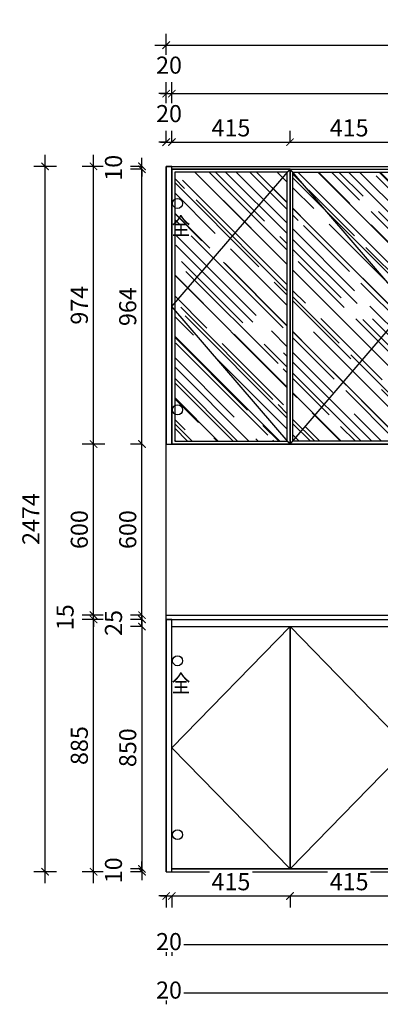
# Model space of a CAD drawing. Units: millimetres. Extents: x 1372177 to 1384194, y 240066 to 252978.
# Drawn here: x 1374681 to 1375947, y 242973 to 246426 of the extents above; entities that cross this region are included whole.
import ezdxf
from ezdxf.enums import TextEntityAlignment as Align

# ---------------------------------------------------------------- set-up
doc = ezdxf.new("R2010")
doc.units = ezdxf.units.MM
doc.header["$LTSCALE"] = 5
doc.header["$PDMODE"] = 35
for name, color, linetype in [('kmx', 251, 'Continuous'), ('铰链孔', 7, 'Continuous'), ('铰链提取', 7, 'Continuous'), ('门板下单', 7, 'Continuous'), ('门板图层', 7, 'Continuous'), ('门板框线', 7, 'Continuous')]:
    doc.layers.add(name, color=color, linetype=linetype)
doc.styles.add('DIM', font='romand.shx')
doc.styles.get("Standard").update_dxf_attribs({"font": 'simfang.ttf'})
doc.dimstyles.new('MS6', dxfattribs={"dimscale": 20, "dimtxt": 3, "dimasz": 1.3, "dimexe": 2, "dimexo": 2, "dimgap": 1, "dimtad": 1, "dimdec": 0, "dimdsep": 46, "dimtxsty": 'DIM', "dimblk": 'ARCHTICK', "dimcen": 3, "dimdle": 2, "dimclrd": 251, "dimclre": 251, "dimclrt": 33, "dimadec": 0, "dimazin": 0, "dimtfac": 1, "dimtdec": 0, "dimtmove": 2, "dimatfit": 3, "dimldrblk": 'DOT', "dimfxl": 6, "dimfxlon": 1, "dimtvp": 1, "dimtolj": 1, "dimtzin": 0, "dimarcsym": 0})

# ---------------------------------------------------------------- blocks, each defined once
blk = doc.blocks.new('_ArchTick')
at = {"color": 0, "linetype": 'ByBlock', "const_width": 0.15}
blk.add_lwpolyline([(-0.5, -0.5), (0.5, 0.5)], dxfattribs=at)
blk = doc.blocks.new('*D24')
at = {"layer": 'Defpoints', "color": 0, "transparency": 16777216}
for p in [(1375195, 243437.9), (1377764, 243437.9), (1377764, 243012.9)]:
    blk.add_point(p, dxfattribs=at)
at = {"layer": '门板下单', "color": 251, "lineweight": -2, "transparency": 16777216}
for p, q in [((1375195, 243052.9), (1375195, 242972.9)), ((1377764, 243052.9), (1377764, 242972.9)), ((1375155, 243012.9), (1377804, 243012.9))]:
    blk.add_line(p, q, dxfattribs=at)
at = {"layer": '门板下单', "color": 251, "lineweight": -2, "transparency": 16777216, "xscale": 26, "yscale": 26, "zscale": 26, "rotation": 180}
blk.add_blockref('_ArchTick', (1375195, 243012.9), dxfattribs=at)
at = {"layer": '门板下单', "color": 251, "lineweight": -2, "transparency": 16777216, "xscale": 26, "yscale": 26, "zscale": 26}
blk.add_blockref('_ArchTick', (1377764, 243012.9), dxfattribs=at)
at = {"layer": '门板下单', "transparency": 16777216, "insert": (1376479.5, 243062.9), "char_height": 60, "attachment_point": 5, "style": 'DIM', "bg_fill": 3, "box_fill_scale": 1.1, "bg_fill_color": 256, "bg_fill_true_color": 13158600, "bg_fill_transparency": 0}
blk.add_mtext('\\A1;2569', dxfattribs=at)
blk = doc.blocks.new('_Dot')
at = {"color": 0, "linetype": 'ByBlock', "lineweight": -2}
blk.add_line((-0.5, 0), (-1, 0), dxfattribs=at)
at = {"color": 0, "linetype": 'ByBlock', "const_width": 0.5}
blk.add_lwpolyline([(-0.25, 0, 1), (0.25, 0, 1)], format="xyb", close=True, dxfattribs=at)
blk = doc.blocks.new('*D25')
at = {"layer": 'Defpoints', "color": 0, "transparency": 16777216}
for p in [(1375215, 243437.9), (1377704, 243437.9), (1377704, 243182.9)]:
    blk.add_point(p, dxfattribs=at)
at = {"layer": '门板下单', "color": 251, "lineweight": -2, "transparency": 16777216}
for p, q in [((1375215, 243222.9), (1375215, 243142.9)), ((1377704, 243222.9), (1377704, 243142.9)), ((1375175, 243182.9), (1377744, 243182.9))]:
    blk.add_line(p, q, dxfattribs=at)
at = {"layer": '门板下单', "color": 251, "lineweight": -2, "transparency": 16777216, "xscale": 26, "yscale": 26, "zscale": 26, "rotation": 180}
blk.add_blockref('_ArchTick', (1375215, 243182.9), dxfattribs=at)
at = {"layer": '门板下单', "color": 251, "lineweight": -2, "transparency": 16777216, "xscale": 26, "yscale": 26, "zscale": 26}
blk.add_blockref('_ArchTick', (1377704, 243182.9), dxfattribs=at)
at = {"layer": '门板下单', "transparency": 16777216, "insert": (1376459.5, 243232.9), "char_height": 60, "attachment_point": 5, "style": 'DIM', "bg_fill": 3, "box_fill_scale": 1.1, "bg_fill_color": 256, "bg_fill_true_color": 13158600, "bg_fill_transparency": 0}
blk.add_mtext('\\A1;2489', dxfattribs=at)
blk = doc.blocks.new('*D26')
at = {"layer": 'Defpoints', "color": 0, "transparency": 16777216}
for p in [(1375195, 243437.9), (1375215, 243437.9), (1375215, 243182.9)]:
    blk.add_point(p, dxfattribs=at)
at = {"layer": '门板下单', "color": 251, "lineweight": -2, "transparency": 16777216}
for p, q in [((1375195, 243222.9), (1375195, 243142.9)), ((1375215, 243222.9), (1375215, 243142.9)), ((1375195, 243182.9), (1375169, 243182.9)), ((1375195, 243182.9), (1375215, 243182.9)), ((1375215, 243182.9), (1375241, 243182.9))]:
    blk.add_line(p, q, dxfattribs=at)
at = {"layer": '门板下单', "color": 251, "lineweight": -2, "transparency": 16777216, "xscale": 26, "yscale": 26, "zscale": 26}
blk.add_blockref('_ArchTick', (1375195, 243182.9), dxfattribs=at)
at = {"layer": '门板下单', "color": 251, "lineweight": -2, "transparency": 16777216, "xscale": 26, "yscale": 26, "zscale": 26, "rotation": 180}
blk.add_blockref('_ArchTick', (1375215, 243182.9), dxfattribs=at)
at = {"layer": '门板下单', "transparency": 16777216, "insert": (1375205, 243022.9), "char_height": 60, "attachment_point": 5, "style": 'DIM', "bg_fill": 3, "box_fill_scale": 1.1, "bg_fill_color": 256, "bg_fill_true_color": 13158600, "bg_fill_transparency": 0}
blk.add_mtext('\\A1;20', dxfattribs=at)
blk = doc.blocks.new('*D29')
at = {"layer": 'Defpoints', "color": 0, "transparency": 16777216}
for p in [(1375195, 243437.9), (1375215, 243437.9), (1375215, 243352.9)]:
    blk.add_point(p, dxfattribs=at)
at = {"layer": '门板下单', "color": 251, "lineweight": -2, "transparency": 16777216}
for p, q in [((1375195, 243352.9), (1375169, 243352.9)), ((1375195, 243352.9), (1375195, 243312.9)), ((1375195, 243352.9), (1375215, 243352.9)), ((1375215, 243352.9), (1375215, 243312.9)), ((1375215, 243352.9), (1375241, 243352.9))]:
    blk.add_line(p, q, dxfattribs=at)
at = {"layer": '门板下单', "color": 251, "lineweight": -2, "transparency": 16777216, "xscale": 26, "yscale": 26, "zscale": 26}
blk.add_blockref('_ArchTick', (1375195, 243352.9), dxfattribs=at)
at = {"layer": '门板下单', "color": 251, "lineweight": -2, "transparency": 16777216, "xscale": 26, "yscale": 26, "zscale": 26, "rotation": 180}
blk.add_blockref('_ArchTick', (1375215, 243352.9), dxfattribs=at)
at = {"layer": '门板下单', "transparency": 16777216, "insert": (1375205, 243192.9), "char_height": 60, "attachment_point": 5, "style": 'DIM', "bg_fill": 3, "box_fill_scale": 1.1, "bg_fill_color": 256, "bg_fill_true_color": 13158600, "bg_fill_transparency": 0}
blk.add_mtext('\\A1;20', dxfattribs=at)
blk = doc.blocks.new('*D42')
at = {"layer": 'Defpoints', "color": 0, "transparency": 16777216}
for p in [(1377764, 246336.9), (1375195, 245911.9), (1377764, 245911.9)]:
    blk.add_point(p, dxfattribs=at)
at = {"layer": '门板下单', "color": 251, "lineweight": -2, "transparency": 16777216}
for p, q in [((1375195, 246296.9), (1375195, 246376.9)), ((1377764, 246296.9), (1377764, 246376.9)), ((1375155, 246336.9), (1377804, 246336.9))]:
    blk.add_line(p, q, dxfattribs=at)
at = {"layer": '门板下单', "color": 251, "lineweight": -2, "transparency": 16777216, "xscale": 26, "yscale": 26, "zscale": 26, "rotation": 180}
blk.add_blockref('_ArchTick', (1375195, 246336.9), dxfattribs=at)
at = {"layer": '门板下单', "color": 251, "lineweight": -2, "transparency": 16777216, "xscale": 26, "yscale": 26, "zscale": 26}
blk.add_blockref('_ArchTick', (1377764, 246336.9), dxfattribs=at)
at = {"layer": '门板下单', "transparency": 16777216, "insert": (1376479.5, 246386.9), "char_height": 60, "attachment_point": 5, "style": 'DIM', "bg_fill": 3, "box_fill_scale": 1.1, "bg_fill_color": 256, "bg_fill_true_color": 13158600, "bg_fill_transparency": 0}
blk.add_mtext('\\A1;2569', dxfattribs=at)
blk = doc.blocks.new('*D43')
at = {"layer": 'Defpoints', "color": 0, "transparency": 16777216}
for p in [(1377704, 246166.9), (1375215, 245911.9), (1377704, 245911.9)]:
    blk.add_point(p, dxfattribs=at)
at = {"layer": '门板下单', "color": 251, "lineweight": -2, "transparency": 16777216}
for p, q in [((1375215, 246126.9), (1375215, 246206.9)), ((1377704, 246126.9), (1377704, 246206.9)), ((1375175, 246166.9), (1377744, 246166.9))]:
    blk.add_line(p, q, dxfattribs=at)
at = {"layer": '门板下单', "color": 251, "lineweight": -2, "transparency": 16777216, "xscale": 26, "yscale": 26, "zscale": 26, "rotation": 180}
blk.add_blockref('_ArchTick', (1375215, 246166.9), dxfattribs=at)
at = {"layer": '门板下单', "color": 251, "lineweight": -2, "transparency": 16777216, "xscale": 26, "yscale": 26, "zscale": 26}
blk.add_blockref('_ArchTick', (1377704, 246166.9), dxfattribs=at)
at = {"layer": '门板下单', "transparency": 16777216, "insert": (1376459.5, 246216.9), "char_height": 60, "attachment_point": 5, "style": 'DIM', "bg_fill": 3, "box_fill_scale": 1.1, "bg_fill_color": 256, "bg_fill_true_color": 13158600, "bg_fill_transparency": 0}
blk.add_mtext('\\A1;2489', dxfattribs=at)
blk = doc.blocks.new('*D44')
at = {"layer": 'Defpoints', "color": 0, "transparency": 16777216}
for p in [(1375215, 246166.9), (1375195, 245911.9), (1375215, 245911.9)]:
    blk.add_point(p, dxfattribs=at)
at = {"layer": '门板下单', "color": 251, "lineweight": -2, "transparency": 16777216}
for p, q in [((1375195, 246126.9), (1375195, 246206.9)), ((1375215, 246126.9), (1375215, 246206.9)), ((1375195, 246166.9), (1375169, 246166.9)), ((1375195, 246166.9), (1375215, 246166.9)), ((1375215, 246166.9), (1375241, 246166.9))]:
    blk.add_line(p, q, dxfattribs=at)
at = {"layer": '门板下单', "color": 251, "lineweight": -2, "transparency": 16777216, "xscale": 26, "yscale": 26, "zscale": 26}
blk.add_blockref('_ArchTick', (1375195, 246166.9), dxfattribs=at)
at = {"layer": '门板下单', "color": 251, "lineweight": -2, "transparency": 16777216, "xscale": 26, "yscale": 26, "zscale": 26, "rotation": 180}
blk.add_blockref('_ArchTick', (1375215, 246166.9), dxfattribs=at)
at = {"layer": '门板下单', "transparency": 16777216, "insert": (1375205, 246266.9), "char_height": 60, "attachment_point": 5, "style": 'DIM', "bg_fill": 3, "box_fill_scale": 1.1, "bg_fill_color": 256, "bg_fill_true_color": 13158600, "bg_fill_transparency": 0}
blk.add_mtext('\\A1;20', dxfattribs=at)
blk = doc.blocks.new('*D49')
at = {"layer": 'Defpoints', "color": 0, "transparency": 16777216}
for p in [(1376044.7, 245996.9), (1375629.9, 245901.9), (1376044.7, 245901.9)]:
    blk.add_point(p, dxfattribs=at)
at = {"layer": '门板下单', "color": 251, "lineweight": -2, "transparency": 16777216}
for p, q in [((1375629.9, 245996.9), (1375629.9, 246036.9)), ((1376044.7, 245996.9), (1376044.7, 246036.9)), ((1375589.9, 245996.9), (1376084.7, 245996.9))]:
    blk.add_line(p, q, dxfattribs=at)
at = {"layer": '门板下单', "color": 251, "lineweight": -2, "transparency": 16777216, "xscale": 26, "yscale": 26, "zscale": 26, "rotation": 180}
blk.add_blockref('_ArchTick', (1375629.9, 245996.9), dxfattribs=at)
at = {"layer": '门板下单', "color": 251, "lineweight": -2, "transparency": 16777216, "xscale": 26, "yscale": 26, "zscale": 26}
blk.add_blockref('_ArchTick', (1376044.7, 245996.9), dxfattribs=at)
at = {"layer": '门板下单', "transparency": 16777216, "insert": (1375837.3, 246046.9), "char_height": 60, "attachment_point": 5, "style": 'DIM', "bg_fill": 3, "box_fill_scale": 1.1, "bg_fill_color": 256, "bg_fill_true_color": 13158600, "bg_fill_transparency": 0}
blk.add_mtext('\\A1;415', dxfattribs=at)
blk = doc.blocks.new('*D50')
at = {"layer": 'Defpoints', "color": 0, "transparency": 16777216}
for p in [(1375629.9, 245996.9), (1375215, 245911.9), (1375629.9, 245911.9)]:
    blk.add_point(p, dxfattribs=at)
at = {"layer": '门板下单', "color": 251, "lineweight": -2, "transparency": 16777216}
for p, q in [((1375215, 245996.9), (1375215, 246036.9)), ((1375629.9, 245996.9), (1375629.9, 246036.9)), ((1375175, 245996.9), (1375669.9, 245996.9))]:
    blk.add_line(p, q, dxfattribs=at)
at = {"layer": '门板下单', "color": 251, "lineweight": -2, "transparency": 16777216, "xscale": 26, "yscale": 26, "zscale": 26, "rotation": 180}
blk.add_blockref('_ArchTick', (1375215, 245996.9), dxfattribs=at)
at = {"layer": '门板下单', "color": 251, "lineweight": -2, "transparency": 16777216, "xscale": 26, "yscale": 26, "zscale": 26}
blk.add_blockref('_ArchTick', (1375629.9, 245996.9), dxfattribs=at)
at = {"layer": '门板下单', "transparency": 16777216, "insert": (1375422.4, 246046.9), "char_height": 60, "attachment_point": 5, "style": 'DIM', "bg_fill": 3, "box_fill_scale": 1.1, "bg_fill_color": 256, "bg_fill_true_color": 13158600, "bg_fill_transparency": 0}
blk.add_mtext('\\A1;415', dxfattribs=at)
blk = doc.blocks.new('*D51')
at = {"layer": 'Defpoints', "color": 0, "transparency": 16777216}
for p in [(1375215, 245996.9), (1375195, 245911.9), (1375215, 245911.9)]:
    blk.add_point(p, dxfattribs=at)
at = {"layer": '门板下单', "color": 251, "lineweight": -2, "transparency": 16777216}
for p, q in [((1375195, 245996.9), (1375195, 246036.9)), ((1375215, 245996.9), (1375215, 246036.9)), ((1375195, 245996.9), (1375169, 245996.9)), ((1375195, 245996.9), (1375215, 245996.9)), ((1375215, 245996.9), (1375241, 245996.9))]:
    blk.add_line(p, q, dxfattribs=at)
at = {"layer": '门板下单', "color": 251, "lineweight": -2, "transparency": 16777216, "xscale": 26, "yscale": 26, "zscale": 26}
blk.add_blockref('_ArchTick', (1375195, 245996.9), dxfattribs=at)
at = {"layer": '门板下单', "color": 251, "lineweight": -2, "transparency": 16777216, "xscale": 26, "yscale": 26, "zscale": 26, "rotation": 180}
blk.add_blockref('_ArchTick', (1375215, 245996.9), dxfattribs=at)
at = {"layer": '门板下单', "transparency": 16777216, "insert": (1375205, 246096.9), "char_height": 60, "attachment_point": 5, "style": 'DIM', "bg_fill": 3, "box_fill_scale": 1.1, "bg_fill_color": 256, "bg_fill_true_color": 13158600, "bg_fill_transparency": 0}
blk.add_mtext('\\A1;20', dxfattribs=at)
blk = doc.blocks.new('*D52')
at = {"layer": 'Defpoints', "color": 0, "transparency": 16777216}
for p in [(1374770, 245911.9), (1375195, 245911.9), (1375195, 243437.9)]:
    blk.add_point(p, dxfattribs=at)
at = {"layer": '门板下单', "color": 251, "lineweight": -2, "transparency": 16777216}
for p, q in [((1374770, 243397.9), (1374770, 245951.9)), ((1374810, 245911.9), (1374730, 245911.9)), ((1374810, 243437.9), (1374730, 243437.9))]:
    blk.add_line(p, q, dxfattribs=at)
at = {"layer": '门板下单', "color": 251, "lineweight": -2, "transparency": 16777216, "xscale": 26, "yscale": 26, "zscale": 26}
for p, rotation in [((1374770, 245911.9), 90), ((1374770, 243437.9), 270)]:
    blk.add_blockref('_ArchTick', p, dxfattribs=dict(at, rotation=rotation))
at = {"layer": '门板下单', "transparency": 16777216, "insert": (1374720, 244674.9), "char_height": 60, "attachment_point": 5, "rotation": 90, "style": 'DIM', "bg_fill": 3, "box_fill_scale": 1.1, "bg_fill_color": 256, "bg_fill_true_color": 13158600, "bg_fill_transparency": 0}
blk.add_mtext('\\A1;2474', dxfattribs=at)
blk = doc.blocks.new('*D53')
at = {"layer": 'Defpoints', "color": 0, "transparency": 16777216}
for p in [(1374940, 245911.9), (1375195, 245911.9), (1375195, 244937.9)]:
    blk.add_point(p, dxfattribs=at)
at = {"layer": '门板下单', "color": 251, "lineweight": -2, "transparency": 16777216}
for p, q in [((1374940, 244897.9), (1374940, 245951.9)), ((1374980, 245911.9), (1374900, 245911.9)), ((1374980, 244937.9), (1374900, 244937.9))]:
    blk.add_line(p, q, dxfattribs=at)
at = {"layer": '门板下单', "color": 251, "lineweight": -2, "transparency": 16777216, "xscale": 26, "yscale": 26, "zscale": 26}
for p, rotation in [((1374940, 245911.9), 90), ((1374940, 244937.9), 270)]:
    blk.add_blockref('_ArchTick', p, dxfattribs=dict(at, rotation=rotation))
at = {"layer": '门板下单', "transparency": 16777216, "insert": (1374890, 245424.9), "char_height": 60, "attachment_point": 5, "rotation": 90, "style": 'DIM', "bg_fill": 3, "box_fill_scale": 1.1, "bg_fill_color": 256, "bg_fill_true_color": 13158600, "bg_fill_transparency": 0}
blk.add_mtext('\\A1;974', dxfattribs=at)
blk = doc.blocks.new('*D54')
at = {"layer": 'Defpoints', "color": 0, "transparency": 16777216}
for p in [(1374940, 244937.9), (1375195, 244937.9), (1375195, 244337.9)]:
    blk.add_point(p, dxfattribs=at)
at = {"layer": '门板下单', "color": 251, "lineweight": -2, "transparency": 16777216}
for p, q in [((1374940, 244297.9), (1374940, 244977.9)), ((1374980, 244937.9), (1374900, 244937.9)), ((1374980, 244337.9), (1374900, 244337.9))]:
    blk.add_line(p, q, dxfattribs=at)
at = {"layer": '门板下单', "color": 251, "lineweight": -2, "transparency": 16777216, "xscale": 26, "yscale": 26, "zscale": 26}
for p, rotation in [((1374940, 244937.9), 90), ((1374940, 244337.9), 270)]:
    blk.add_blockref('_ArchTick', p, dxfattribs=dict(at, rotation=rotation))
at = {"layer": '门板下单', "transparency": 16777216, "insert": (1374890, 244637.9), "char_height": 60, "attachment_point": 5, "rotation": 90, "style": 'DIM', "bg_fill": 3, "box_fill_scale": 1.1, "bg_fill_color": 256, "bg_fill_true_color": 13158600, "bg_fill_transparency": 0}
blk.add_mtext('\\A1;600', dxfattribs=at)
blk = doc.blocks.new('*D55')
at = {"layer": 'Defpoints', "color": 0, "transparency": 16777216}
for p in [(1374940, 244337.9), (1375195, 244337.9), (1375195, 244322.9)]:
    blk.add_point(p, dxfattribs=at)
at = {"layer": '门板下单', "color": 251, "lineweight": -2, "transparency": 16777216}
for p, q in [((1374940, 244337.9), (1374940, 244363.9)), ((1374980, 244337.9), (1374900, 244337.9)), ((1374940, 244322.9), (1374940, 244337.9)), ((1374980, 244322.9), (1374900, 244322.9)), ((1374940, 244322.9), (1374940, 244296.9))]:
    blk.add_line(p, q, dxfattribs=at)
at = {"layer": '门板下单', "color": 251, "lineweight": -2, "transparency": 16777216, "xscale": 26, "yscale": 26, "zscale": 26}
for p, rotation in [((1374940, 244337.9), 270), ((1374940, 244322.9), 90)]:
    blk.add_blockref('_ArchTick', p, dxfattribs=dict(at, rotation=rotation))
at = {"layer": '门板下单', "transparency": 16777216, "insert": (1374840, 244330.4), "char_height": 60, "attachment_point": 5, "rotation": 90, "style": 'DIM', "bg_fill": 3, "box_fill_scale": 1.1, "bg_fill_color": 256, "bg_fill_true_color": 13158600, "bg_fill_transparency": 0}
blk.add_mtext('\\A1;15', dxfattribs=at)
blk = doc.blocks.new('*D56')
at = {"layer": 'Defpoints', "color": 0, "transparency": 16777216}
for p in [(1374940, 244322.9), (1375195, 244322.9), (1375195, 243437.9)]:
    blk.add_point(p, dxfattribs=at)
at = {"layer": '门板下单', "color": 251, "lineweight": -2, "transparency": 16777216}
for p, q in [((1374940, 243397.9), (1374940, 244362.9)), ((1374980, 244322.9), (1374900, 244322.9)), ((1374980, 243437.9), (1374900, 243437.9))]:
    blk.add_line(p, q, dxfattribs=at)
at = {"layer": '门板下单', "color": 251, "lineweight": -2, "transparency": 16777216, "xscale": 26, "yscale": 26, "zscale": 26}
for p, rotation in [((1374940, 244322.9), 90), ((1374940, 243437.9), 270)]:
    blk.add_blockref('_ArchTick', p, dxfattribs=dict(at, rotation=rotation))
at = {"layer": '门板下单', "transparency": 16777216, "insert": (1374890, 243880.4), "char_height": 60, "attachment_point": 5, "rotation": 90, "style": 'DIM', "bg_fill": 3, "box_fill_scale": 1.1, "bg_fill_color": 256, "bg_fill_true_color": 13158600, "bg_fill_transparency": 0}
blk.add_mtext('\\A1;885', dxfattribs=at)
blk = doc.blocks.new('*D57')
at = {"layer": 'Defpoints', "color": 0, "transparency": 16777216}
for p in [(1375110, 245911.9), (1375195, 245911.9), (1375195, 245901.9)]:
    blk.add_point(p, dxfattribs=at)
at = {"layer": '门板下单', "color": 251, "lineweight": -2, "transparency": 16777216}
for p, q in [((1375110, 245911.9), (1375110, 245937.9)), ((1375110, 245911.9), (1375070, 245911.9)), ((1375110, 245901.9), (1375070, 245901.9)), ((1375110, 245901.9), (1375110, 245911.9)), ((1375110, 245901.9), (1375110, 245875.9))]:
    blk.add_line(p, q, dxfattribs=at)
at = {"layer": '门板下单', "color": 251, "lineweight": -2, "transparency": 16777216, "xscale": 26, "yscale": 26, "zscale": 26}
for p, rotation in [((1375110, 245911.9), 270), ((1375110, 245901.9), 90)]:
    blk.add_blockref('_ArchTick', p, dxfattribs=dict(at, rotation=rotation))
at = {"layer": '门板下单', "transparency": 16777216, "insert": (1375010, 245906.9), "char_height": 60, "attachment_point": 5, "rotation": 90, "style": 'DIM', "bg_fill": 3, "box_fill_scale": 1.1, "bg_fill_color": 256, "bg_fill_true_color": 13158600, "bg_fill_transparency": 0}
blk.add_mtext('\\A1;10', dxfattribs=at)
blk = doc.blocks.new('*D58')
at = {"layer": 'Defpoints', "color": 0, "transparency": 16777216}
for p in [(1375110, 245901.9), (1375215, 245901.9), (1375215, 244937.9)]:
    blk.add_point(p, dxfattribs=at)
at = {"layer": '门板下单', "color": 251, "lineweight": -2, "transparency": 16777216}
for p, q in [((1375110, 244897.9), (1375110, 245941.9)), ((1375110, 245901.9), (1375070, 245901.9)), ((1375110, 244937.9), (1375070, 244937.9))]:
    blk.add_line(p, q, dxfattribs=at)
at = {"layer": '门板下单', "color": 251, "lineweight": -2, "transparency": 16777216, "xscale": 26, "yscale": 26, "zscale": 26}
for p, rotation in [((1375110, 245901.9), 90), ((1375110, 244937.9), 270)]:
    blk.add_blockref('_ArchTick', p, dxfattribs=dict(at, rotation=rotation))
at = {"layer": '门板下单', "transparency": 16777216, "insert": (1375060, 245419.9), "char_height": 60, "attachment_point": 5, "rotation": 90, "style": 'DIM', "bg_fill": 3, "box_fill_scale": 1.1, "bg_fill_color": 256, "bg_fill_true_color": 13158600, "bg_fill_transparency": 0}
blk.add_mtext('\\A1;964', dxfattribs=at)
blk = doc.blocks.new('*D59')
at = {"layer": 'Defpoints', "color": 0, "transparency": 16777216}
for p in [(1375110, 244937.9), (1375195, 244937.9), (1375195, 244337.9)]:
    blk.add_point(p, dxfattribs=at)
at = {"layer": '门板下单', "color": 251, "lineweight": -2, "transparency": 16777216}
for p, q in [((1375110, 244297.9), (1375110, 244977.9)), ((1375110, 244937.9), (1375070, 244937.9)), ((1375110, 244337.9), (1375070, 244337.9))]:
    blk.add_line(p, q, dxfattribs=at)
at = {"layer": '门板下单', "color": 251, "lineweight": -2, "transparency": 16777216, "xscale": 26, "yscale": 26, "zscale": 26}
for p, rotation in [((1375110, 244937.9), 90), ((1375110, 244337.9), 270)]:
    blk.add_blockref('_ArchTick', p, dxfattribs=dict(at, rotation=rotation))
at = {"layer": '门板下单', "transparency": 16777216, "insert": (1375060, 244637.9), "char_height": 60, "attachment_point": 5, "rotation": 90, "style": 'DIM', "bg_fill": 3, "box_fill_scale": 1.1, "bg_fill_color": 256, "bg_fill_true_color": 13158600, "bg_fill_transparency": 0}
blk.add_mtext('\\A1;600', dxfattribs=at)
blk = doc.blocks.new('*D60')
at = {"layer": 'Defpoints', "color": 0, "transparency": 16777216}
for p in [(1375110, 244322.9), (1375195, 244322.9), (1375195, 244297.9)]:
    blk.add_point(p, dxfattribs=at)
at = {"layer": '门板下单', "color": 251, "lineweight": -2, "transparency": 16777216}
for p, q in [((1375110, 244322.9), (1375110, 244348.9)), ((1375110, 244322.9), (1375070, 244322.9)), ((1375110, 244297.9), (1375070, 244297.9)), ((1375110, 244297.9), (1375110, 244322.9)), ((1375110, 244297.9), (1375110, 244271.9))]:
    blk.add_line(p, q, dxfattribs=at)
at = {"layer": '门板下单', "color": 251, "lineweight": -2, "transparency": 16777216, "xscale": 26, "yscale": 26, "zscale": 26}
for p, rotation in [((1375110, 244322.9), 270), ((1375110, 244297.9), 90)]:
    blk.add_blockref('_ArchTick', p, dxfattribs=dict(at, rotation=rotation))
at = {"layer": '门板下单', "transparency": 16777216, "insert": (1375010, 244310.4), "char_height": 60, "attachment_point": 5, "rotation": 90, "style": 'DIM', "bg_fill": 3, "box_fill_scale": 1.1, "bg_fill_color": 256, "bg_fill_true_color": 13158600, "bg_fill_transparency": 0}
blk.add_mtext('\\A1;25', dxfattribs=at)
blk = doc.blocks.new('*D61')
at = {"layer": 'Defpoints', "color": 0, "transparency": 16777216}
for p in [(1375110, 243447.9), (1375215, 243447.9), (1375215, 243437.9)]:
    blk.add_point(p, dxfattribs=at)
at = {"layer": '门板下单', "color": 251, "lineweight": -2, "transparency": 16777216}
for p, q in [((1375110, 243447.9), (1375110, 243473.9)), ((1375110, 243447.9), (1375070, 243447.9)), ((1375110, 243437.9), (1375070, 243437.9)), ((1375110, 243437.9), (1375110, 243447.9)), ((1375110, 243437.9), (1375110, 243411.9))]:
    blk.add_line(p, q, dxfattribs=at)
at = {"layer": '门板下单', "color": 251, "lineweight": -2, "transparency": 16777216, "xscale": 26, "yscale": 26, "zscale": 26}
for p, rotation in [((1375110, 243447.9), 270), ((1375110, 243437.9), 90)]:
    blk.add_blockref('_ArchTick', p, dxfattribs=dict(at, rotation=rotation))
at = {"layer": '门板下单', "transparency": 16777216, "insert": (1375010, 243442.9), "char_height": 60, "attachment_point": 5, "rotation": 90, "style": 'DIM', "bg_fill": 3, "box_fill_scale": 1.1, "bg_fill_color": 256, "bg_fill_true_color": 13158600, "bg_fill_transparency": 0}
blk.add_mtext('\\A1;10', dxfattribs=at)
blk = doc.blocks.new('*U148', base_point=(1375422.4, 243872.9))
at = {"layer": '门板图层', "color": 7, "linetype": 'Continuous', "lineweight": 15}
blk.add_lwpolyline([(1375215, 244297.9), (1375629.9, 244297.9), (1375629.9, 243447.9), (1375215, 243447.9)], close=True, dxfattribs=at)
blk = doc.blocks.new('*U149', base_point=(1375837.3, 243872.9))
at = {"layer": '门板图层', "color": 7, "linetype": 'Continuous', "lineweight": 15}
blk.add_lwpolyline([(1376044.7, 244297.9), (1375629.9, 244297.9), (1375629.9, 243447.9), (1376044.7, 243447.9)], close=True, dxfattribs=at)
blk = doc.blocks.new('*D150')
at = {"layer": 'Defpoints', "color": 0, "transparency": 16777216}
for p in [(1375215, 243447.9), (1375629.9, 243447.9), (1375629.9, 243352.9)]:
    blk.add_point(p, dxfattribs=at)
at = {"layer": '门板下单', "color": 251, "lineweight": -2, "transparency": 16777216}
for p, q in [((1375175, 243352.9), (1375669.9, 243352.9)), ((1375215, 243352.9), (1375215, 243312.9)), ((1375629.9, 243352.9), (1375629.9, 243312.9))]:
    blk.add_line(p, q, dxfattribs=at)
at = {"layer": '门板下单', "color": 251, "lineweight": -2, "transparency": 16777216, "xscale": 26, "yscale": 26, "zscale": 26, "rotation": 180}
blk.add_blockref('_ArchTick', (1375215, 243352.9), dxfattribs=at)
at = {"layer": '门板下单', "color": 251, "lineweight": -2, "transparency": 16777216, "xscale": 26, "yscale": 26, "zscale": 26}
blk.add_blockref('_ArchTick', (1375629.9, 243352.9), dxfattribs=at)
at = {"layer": '门板下单', "transparency": 16777216, "insert": (1375422.4, 243402.9), "char_height": 60, "attachment_point": 5, "style": 'DIM', "bg_fill": 3, "box_fill_scale": 1.1, "bg_fill_color": 256, "bg_fill_true_color": 13158600, "bg_fill_transparency": 0}
blk.add_mtext('\\A1;415', dxfattribs=at)
blk = doc.blocks.new('*D151')
at = {"layer": 'Defpoints', "color": 0, "transparency": 16777216}
for p in [(1375629.9, 243447.9), (1376044.7, 243447.9), (1376044.7, 243352.9)]:
    blk.add_point(p, dxfattribs=at)
at = {"layer": '门板下单', "color": 251, "lineweight": -2, "transparency": 16777216}
for p, q in [((1375589.9, 243352.9), (1376084.7, 243352.9)), ((1375629.9, 243352.9), (1375629.9, 243312.9)), ((1376044.7, 243352.9), (1376044.7, 243312.9))]:
    blk.add_line(p, q, dxfattribs=at)
at = {"layer": '门板下单', "color": 251, "lineweight": -2, "transparency": 16777216, "xscale": 26, "yscale": 26, "zscale": 26, "rotation": 180}
blk.add_blockref('_ArchTick', (1375629.9, 243352.9), dxfattribs=at)
at = {"layer": '门板下单', "color": 251, "lineweight": -2, "transparency": 16777216, "xscale": 26, "yscale": 26, "zscale": 26}
blk.add_blockref('_ArchTick', (1376044.7, 243352.9), dxfattribs=at)
at = {"layer": '门板下单', "transparency": 16777216, "insert": (1375837.3, 243402.9), "char_height": 60, "attachment_point": 5, "style": 'DIM', "bg_fill": 3, "box_fill_scale": 1.1, "bg_fill_color": 256, "bg_fill_true_color": 13158600, "bg_fill_transparency": 0}
blk.add_mtext('\\A1;415', dxfattribs=at)
blk = doc.blocks.new('*D153')
at = {"layer": 'Defpoints', "color": 0, "transparency": 16777216}
for p in [(1375215, 244297.9), (1375110, 243447.9), (1375215, 243447.9)]:
    blk.add_point(p, dxfattribs=at)
at = {"layer": '门板下单', "color": 251, "lineweight": -2, "transparency": 16777216}
for p, q in [((1375110, 244337.9), (1375110, 243407.9)), ((1375110, 244297.9), (1375070, 244297.9)), ((1375110, 243447.9), (1375070, 243447.9))]:
    blk.add_line(p, q, dxfattribs=at)
at = {"layer": '门板下单', "color": 251, "lineweight": -2, "transparency": 16777216, "xscale": 26, "yscale": 26, "zscale": 26}
for p, rotation in [((1375110, 244297.9), 90), ((1375110, 243447.9), 270)]:
    blk.add_blockref('_ArchTick', p, dxfattribs=dict(at, rotation=rotation))
at = {"layer": '门板下单', "transparency": 16777216, "insert": (1375060, 243872.9), "char_height": 60, "attachment_point": 5, "rotation": 90, "style": 'DIM', "bg_fill": 3, "box_fill_scale": 1.1, "bg_fill_color": 256, "bg_fill_true_color": 13158600, "bg_fill_transparency": 0}
blk.add_mtext('\\A1;850', dxfattribs=at)
blk = doc.blocks.new('*U185', base_point=(1375422.4, 245419.9))
at = {"layer": '门板图层', "linetype": 'Continuous'}
h = blk.add_hatch(dxfattribs=at)
h.set_pattern_fill('AR-RROOF', color=251, scale=3, angle=135)
h.paths.add_polyline_path([(1375225, 244947.9), (1375619.9, 244947.9), (1375619.9, 245891.9), (1375225, 245891.9)])
at = {"layer": '门板图层', "color": 7, "linetype": 'Continuous'}
blk.add_lwpolyline([(1375215, 244937.9), (1375629.9, 244937.9), (1375629.9, 245901.9), (1375215, 245901.9)], close=True, dxfattribs=at)
at = {"layer": '门板图层', "color": 251, "linetype": 'Continuous'}
blk.add_lwpolyline([(1375225, 244947.9), (1375619.9, 244947.9), (1375619.9, 245891.9), (1375225, 245891.9)], close=True, dxfattribs=at)
blk = doc.blocks.new('*U186', base_point=(1375837.3, 245419.9))
at = {"layer": '门板图层', "linetype": 'Continuous'}
h = blk.add_hatch(dxfattribs=at)
h.set_pattern_fill('AR-RROOF', color=251, scale=3, angle=135)
h.paths.add_polyline_path([(1376034.7, 244947.9), (1375639.9, 244947.9), (1375639.9, 245891.9), (1376034.7, 245891.9)])
at = {"layer": '门板图层', "color": 7, "linetype": 'Continuous'}
blk.add_lwpolyline([(1376044.7, 244937.9), (1375629.9, 244937.9), (1375629.9, 245901.9), (1376044.7, 245901.9)], close=True, dxfattribs=at)
at = {"layer": '门板图层', "color": 251, "linetype": 'Continuous'}
blk.add_lwpolyline([(1376034.7, 244947.9), (1375639.9, 244947.9), (1375639.9, 245891.9), (1376034.7, 245891.9)], close=True, dxfattribs=at)
blk = doc.blocks.new('全盖铰链4B78F', base_point=(1375235, 245781.9))
at = {"layer": '铰链孔', "color": 1}
blk.add_circle((1375235, 245781.9), 17.5, dxfattribs=at)
blk = doc.blocks.new('全盖铰链4B796', base_point=(1375235, 245057.9))
at = {"layer": '铰链孔', "color": 1}
blk.add_circle((1375235, 245057.9), 17.5, dxfattribs=at)
blk = doc.blocks.new('全盖铰链4B7AF', base_point=(1375235, 244177.9))
at = {"layer": '铰链孔', "color": 1}
blk.add_circle((1375235, 244177.9), 17.5, dxfattribs=at)
blk = doc.blocks.new('全盖铰链4B7B6', base_point=(1375235, 243567.9))
at = {"layer": '铰链孔', "color": 1}
blk.add_circle((1375235, 243567.9), 17.5, dxfattribs=at)

msp = doc.modelspace()

# ---------------------------------------------------------------- linework, layer by layer
msp.add_line((1375215, 244297.9), (1377704, 244297.9))

# ---------------------------------------------------------------- dimensions: what is measured, and where the dimension line sits
at = {"layer": '门板下单'}
for base, p1, p2, picture, middle in [((1377764, 246336.9), (1375195, 245911.9), (1377764, 245911.9), '*D42', (1376479.5, 246386.9)), ((1377764, 243012.9), (1375195, 243437.9), (1377764, 243437.9), '*D24', (1376479.5, 243062.9))]:
    dim = msp.add_linear_dim(base=base, p1=p1, p2=p2, dimstyle='MS6', override={"dimexo": 7, "dimclrt": 256, "dimfxl": 2, "dimtfill": 1, "dimarcsym": 1}, dxfattribs=at)
    dim.commit()
    dim.dimension.update_dxf_attribs({"geometry": picture, "text_midpoint": middle})

# ---------------------------------------------------------------- next in the draw order: dimensions: what is measured, and where the dimension line sits
for base, p1, p2, picture, middle in [((1377704, 246166.9), (1375215, 245911.9), (1377704, 245911.9), '*D43', (1376459.5, 246216.9)), ((1377704, 243182.9), (1375215, 243437.9), (1377704, 243437.9), '*D25', (1376459.5, 243232.9))]:
    dim = msp.add_linear_dim(base=base, p1=p1, p2=p2, dimstyle='MS6', override={"dimexo": 7, "dimclrt": 256, "dimfxl": 2, "dimtfill": 1, "dimarcsym": 1}, dxfattribs=at)
    dim.commit()
    dim.dimension.update_dxf_attribs({"geometry": picture, "text_midpoint": middle})

# ---------------------------------------------------------------- next in the draw order: linework, layer by layer
at = {"layer": 'kmx'}
msp.add_lwpolyline([(1375629.9, 243447.9), (1376044.7, 243872.9), (1375629.9, 244297.9)], dxfattribs=at)
at = {"layer": '门板框线'}
msp.add_lwpolyline([(1375629.9, 244297.9), (1376044.7, 244297.9), (1376044.7, 243447.9), (1375629.9, 243447.9)], close=True, dxfattribs=at)

# ---------------------------------------------------------------- next in the draw order: block references
at = {"layer": '门板下单'}
msp.add_blockref('*U149', (1375837.3, 243872.9), dxfattribs=at)

# ---------------------------------------------------------------- next in the draw order: dimensions: what is measured, and where the dimension line sits
for base, p1, p2, picture, middle in [((1375215, 246166.9), (1375195, 245911.9), (1375215, 245911.9), '*D44', (1375205, 246266.9)), ((1376044.7, 245996.9), (1375629.9, 245901.9), (1376044.7, 245901.9), '*D49', (1375837.3, 246046.9)), ((1375215, 243182.9), (1375195, 243437.9), (1375215, 243437.9), '*D26', (1375205, 243022.9))]:
    dim = msp.add_linear_dim(base=base, p1=p1, p2=p2, dimstyle='MS6', override={"dimexo": 7, "dimclrt": 256, "dimfxl": 2, "dimtfill": 1, "dimarcsym": 1}, dxfattribs=at)
    dim.commit()
    dim.dimension.update_dxf_attribs({"geometry": picture, "text_midpoint": middle})

# ---------------------------------------------------------------- next in the draw order: dimensions: what is measured, and where the dimension line sits
for base, p1, p2, picture, middle in [((1375629.9, 245996.9), (1375215, 245911.9), (1375629.9, 245911.9), '*D50', (1375422.4, 246046.9)), ((1375215, 243352.9), (1375195, 243437.9), (1375215, 243437.9), '*D29', (1375205, 243192.9))]:
    dim = msp.add_linear_dim(base=base, p1=p1, p2=p2, dimstyle='MS6', override={"dimexo": 7, "dimclrt": 256, "dimfxl": 2, "dimtfill": 1, "dimarcsym": 1}, dxfattribs=at)
    dim.commit()
    dim.dimension.update_dxf_attribs({"geometry": picture, "text_midpoint": middle})

# ---------------------------------------------------------------- next in the draw order: linework, layer by layer
at = {"layer": 'kmx', "color": 0}
msp.add_lwpolyline([(1375629.9, 244937.9), (1376044.7, 245419.9), (1375629.9, 245901.9)], dxfattribs=at)
at = {"layer": '铰链提取', "color": 0}
msp.add_lwpolyline([(1375629.9, 244937.9), (1375629.9, 245901.9), (1376044.7, 245901.9), (1376044.7, 244937.9)], close=True, dxfattribs=at)
at = {"layer": '门板框线'}
msp.add_lwpolyline([(1375629.9, 245901.9), (1376044.7, 245901.9), (1376044.7, 244937.9), (1375629.9, 244937.9)], close=True, dxfattribs=at)

# ---------------------------------------------------------------- next in the draw order: block references
at = {"layer": '门板下单', "color": 0}
msp.add_blockref('*U186', (1375837.3, 245419.9), dxfattribs=at)

# ---------------------------------------------------------------- next in the draw order: dimensions: what is measured, and where the dimension line sits
at = {"layer": '门板下单'}
dim = msp.add_linear_dim(base=(1375215, 245996.9), p1=(1375195, 245911.9), p2=(1375215, 245911.9), dimstyle='MS6', override={"dimexo": 7, "dimclrt": 256, "dimfxl": 2, "dimtfill": 1, "dimarcsym": 1}, dxfattribs=at)
dim.commit()
dim.dimension.update_dxf_attribs({"geometry": '*D51', "text_midpoint": (1375205, 246096.9)})

# ---------------------------------------------------------------- next in the draw order: dimensions: what is measured, and where the dimension line sits
dim = msp.add_linear_dim(base=(1374770, 245911.9), p1=(1375195, 243437.9), p2=(1375195, 245911.9), angle=90, dimstyle='MS6', override={"dimexo": 7, "dimclrt": 256, "dimfxl": 2, "dimtfill": 1, "dimarcsym": 1}, dxfattribs=at)
dim.commit()
dim.dimension.update_dxf_attribs({"geometry": '*D52', "text_midpoint": (1374720, 244674.9)})

# ---------------------------------------------------------------- next in the draw order: dimensions: what is measured, and where the dimension line sits
dim = msp.add_linear_dim(base=(1374940, 245911.9), p1=(1375195, 244937.9), p2=(1375195, 245911.9), angle=90, dimstyle='MS6', override={"dimexo": 7, "dimclrt": 256, "dimfxl": 2, "dimtfill": 1, "dimarcsym": 1}, dxfattribs=at)
dim.commit()
dim.dimension.update_dxf_attribs({"geometry": '*D53', "text_midpoint": (1374890, 245424.9)})

# ---------------------------------------------------------------- next in the draw order: dimensions: what is measured, and where the dimension line sits
for base, p1, p2, picture, middle in [((1375110, 245911.9), (1375195, 245901.9), (1375195, 245911.9), '*D57', (1375010, 245906.9)), ((1374940, 244937.9), (1375195, 244337.9), (1375195, 244937.9), '*D54', (1374890, 244637.9))]:
    dim = msp.add_linear_dim(base=base, p1=p1, p2=p2, angle=90, dimstyle='MS6', override={"dimexo": 7, "dimclrt": 256, "dimfxl": 2, "dimtfill": 1, "dimarcsym": 1}, dxfattribs=at)
    dim.commit()
    dim.dimension.update_dxf_attribs({"geometry": picture, "text_midpoint": middle})

# ---------------------------------------------------------------- next in the draw order: dimensions: what is measured, and where the dimension line sits
for base, p1, p2, picture, middle in [((1375110, 245901.9), (1375215, 244937.9), (1375215, 245901.9), '*D58', (1375060, 245419.9)), ((1374940, 244337.9), (1375195, 244322.9), (1375195, 244337.9), '*D55', (1374840, 244330.4))]:
    dim = msp.add_linear_dim(base=base, p1=p1, p2=p2, angle=90, dimstyle='MS6', override={"dimexo": 7, "dimclrt": 256, "dimfxl": 2, "dimtfill": 1, "dimarcsym": 1}, dxfattribs=at)
    dim.commit()
    dim.dimension.update_dxf_attribs({"geometry": picture, "text_midpoint": middle})

# ---------------------------------------------------------------- next in the draw order: linework, layer by layer
for p, q in [((1375195, 245911.9), (1377764, 245911.9)), ((1375215, 244937.9), (1375215, 245911.9)), ((1375215, 245901.9), (1377704, 245901.9))]:
    msp.add_line(p, q)
at = {"layer": 'kmx', "color": 0}
msp.add_lwpolyline([(1375629.9, 244937.9), (1375215, 245419.9), (1375629.9, 245901.9)], dxfattribs=at)
at = {"layer": '铰链提取', "color": 0}
msp.add_lwpolyline([(1375215, 244937.9), (1375215, 245901.9), (1375629.9, 245901.9), (1375629.9, 244937.9)], close=True, dxfattribs=at)
at = {"layer": '门板框线'}
msp.add_lwpolyline([(1375215, 245901.9), (1375629.9, 245901.9), (1375629.9, 244937.9), (1375215, 244937.9)], close=True, dxfattribs=at)

# ---------------------------------------------------------------- next in the draw order: block references
at = {"layer": '铰链孔', "color": 0}
for name, p in [('全盖铰链4B78F', (1375235, 245781.9)), ('全盖铰链4B796', (1375235, 245057.9))]:
    msp.add_blockref(name, p, dxfattribs=at)
at = {"layer": '门板下单', "color": 0}
msp.add_blockref('*U185', (1375422.4, 245419.9), dxfattribs=at)

# ---------------------------------------------------------------- next in the draw order: texts
at = {"layer": '铰链孔', "color": 1, "linetype": 'Continuous', "width": 0.8}
msp.add_text('全', height=60, dxfattribs=at).set_placement((1375247, 245701.9), align=Align.MIDDLE_CENTER)

# ---------------------------------------------------------------- next in the draw order: dimensions: what is measured, and where the dimension line sits
at = {"layer": '门板下单'}
dim = msp.add_linear_dim(base=(1374940, 244322.9), p1=(1375195, 243437.9), p2=(1375195, 244322.9), angle=90, dimstyle='MS6', override={"dimexo": 7, "dimclrt": 256, "dimfxl": 2, "dimtfill": 1, "dimarcsym": 1}, dxfattribs=at)
dim.commit()
dim.dimension.update_dxf_attribs({"geometry": '*D56', "text_midpoint": (1374890, 243880.4)})

# ---------------------------------------------------------------- next in the draw order: dimensions: what is measured, and where the dimension line sits
for base, p1, p2, picture, middle in [((1375110, 244937.9), (1375195, 244337.9), (1375195, 244937.9), '*D59', (1375060, 244637.9)), ((1375110, 243447.9), (1375215, 243437.9), (1375215, 243447.9), '*D61', (1375010, 243442.9))]:
    dim = msp.add_linear_dim(base=base, p1=p1, p2=p2, angle=90, dimstyle='MS6', override={"dimexo": 7, "dimclrt": 256, "dimfxl": 2, "dimtfill": 1, "dimarcsym": 1}, dxfattribs=at)
    dim.commit()
    dim.dimension.update_dxf_attribs({"geometry": picture, "text_midpoint": middle})

# ---------------------------------------------------------------- next in the draw order: linework, layer by layer
for p, q in [((1375195, 244937.9), (1377764, 244937.9)), ((1375215, 243437.9), (1375215, 244322.9)), ((1375195, 243437.9), (1377764, 243437.9)), ((1375215, 243447.9), (1377704, 243447.9))]:
    msp.add_line(p, q)
at = {"layer": 'kmx'}
msp.add_lwpolyline([(1375629.9, 243447.9), (1375215, 243872.9), (1375629.9, 244297.9)], dxfattribs=at)
at = {"layer": '门板下单', "color": 30}
msp.add_lwpolyline([(1375195, 244937.9), (1375215, 244937.9), (1375215, 245911.9), (1375195, 245911.9)], close=True, dxfattribs=at)
at = {"layer": '门板框线'}
msp.add_lwpolyline([(1375215, 244297.9), (1375629.9, 244297.9), (1375629.9, 243447.9), (1375215, 243447.9)], close=True, dxfattribs=at)

# ---------------------------------------------------------------- next in the draw order: block references
at = {"layer": '门板下单'}
msp.add_blockref('*U148', (1375422.4, 243872.9), dxfattribs=at)

# ---------------------------------------------------------------- next in the draw order: dimensions: what is measured, and where the dimension line sits
dim = msp.add_linear_dim(base=(1375110, 244322.9), p1=(1375195, 244297.9), p2=(1375195, 244322.9), angle=90, dimstyle='MS6', override={"dimexo": 7, "dimclrt": 256, "dimfxl": 2, "dimtfill": 1, "dimarcsym": 1}, dxfattribs=at)
dim.commit()
dim.dimension.update_dxf_attribs({"geometry": '*D60', "text_midpoint": (1375010, 244310.4)})

# ---------------------------------------------------------------- next in the draw order: linework, layer by layer
for p, q in [((1375195, 243437.9), (1375195, 245911.9)), ((1375195, 244337.9), (1377764, 244337.9)), ((1375195, 244322.9), (1377764, 244322.9))]:
    msp.add_line(p, q)

# ---------------------------------------------------------------- next in the draw order: dimensions: what is measured, and where the dimension line sits
dim = msp.add_linear_dim(base=(1375629.9, 243352.9), p1=(1375215, 243447.9), p2=(1375629.9, 243447.9), dimstyle='MS6', override={"dimexo": 7, "dimclrt": 256, "dimfxl": 2, "dimtfill": 1, "dimarcsym": 1}, dxfattribs=at)
dim.commit()
dim.dimension.update_dxf_attribs({"geometry": '*D150', "text_midpoint": (1375422.4, 243402.9)})

# ---------------------------------------------------------------- next in the draw order: dimensions: what is measured, and where the dimension line sits
dim = msp.add_linear_dim(base=(1375110, 243447.9), p1=(1375215, 244297.9), p2=(1375215, 243447.9), angle=90, dimstyle='MS6', override={"dimexo": 7, "dimclrt": 256, "dimfxl": 2, "dimtfill": 1, "dimarcsym": 1}, dxfattribs=at)
dim.commit()
dim.dimension.update_dxf_attribs({"geometry": '*D153', "text_midpoint": (1375060, 243872.9)})
dim = msp.add_linear_dim(base=(1376044.7, 243352.9), p1=(1375629.9, 243447.9), p2=(1376044.7, 243447.9), dimstyle='MS6', override={"dimexo": 7, "dimclrt": 256, "dimfxl": 2, "dimtfill": 1, "dimarcsym": 1}, dxfattribs=at)
dim.commit()
dim.dimension.update_dxf_attribs({"geometry": '*D151', "text_midpoint": (1375837.3, 243402.9)})

# ---------------------------------------------------------------- next in the draw order: linework, layer by layer
at = {"layer": '铰链提取', "color": 0}
for points in [[(1375215, 243447.9), (1375215, 244297.9), (1375629.9, 244297.9), (1375629.9, 243447.9)], [(1375629.9, 243447.9), (1375629.9, 244297.9), (1376044.7, 244297.9), (1376044.7, 243447.9)]]:
    msp.add_lwpolyline(points, close=True, dxfattribs=at)
at = {"layer": '门板下单', "color": 30}
msp.add_lwpolyline([(1375195, 243437.9), (1375215, 243437.9), (1375215, 244322.9), (1375195, 244322.9)], close=True, dxfattribs=at)

# ---------------------------------------------------------------- next in the draw order: block references
at = {"layer": '铰链孔', "color": 0}
for name, p in [('全盖铰链4B7AF', (1375235, 244177.9)), ('全盖铰链4B7B6', (1375235, 243567.9))]:
    msp.add_blockref(name, p, dxfattribs=at)

# ---------------------------------------------------------------- next in the draw order: texts
at = {"layer": '铰链孔', "color": 1, "linetype": 'Continuous', "width": 0.8}
msp.add_text('全', height=60, dxfattribs=at).set_placement((1375247, 244097.9), align=Align.MIDDLE_CENTER)

doc.saveas('drawing.dxf')
